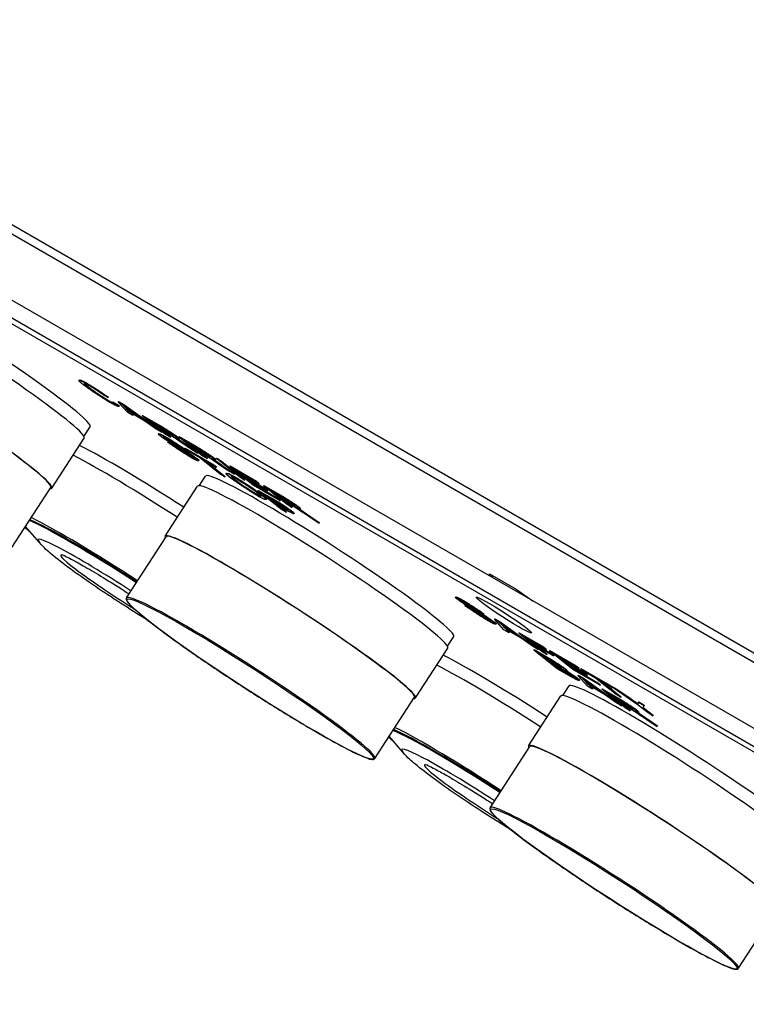
# Model space of a CAD drawing. Units: millimetres. Extents: x 0 to 18711, y 0 to 8486.
# Drawn here: x 15346 to 15417, y 6052 to 6148 of the extents above; entities that cross this region are included whole.
import ezdxf

# ---------------------------------------------------------------- set-up
doc = ezdxf.new("R2010")
doc.units = ezdxf.units.MM
doc.header["$LTSCALE"] = 28.571429
doc.layers.add('Visible Edges(BSI)', color=7, linetype='Continuous', lineweight=25)
doc.layers.add('Visible Tangent Edges(BSI)', color=7, linetype='Continuous', lineweight=25)

msp = doc.modelspace()

# ---------------------------------------------------------------- linework, layer by layer
at = {"layer": 'Visible Edges(BSI)'}
for p, q in [((15218.395, 6193.642), (15563.463, 5994.417)), ((15217.583, 6192.386), (15562.651, 5993.161)), ((15217.583, 6192.386), (15562.651, 5993.161)), ((15217.312, 6191.967), (15562.38, 5992.742)), ((15351.744, 6112.669), (15351.717, 6112.627)), ((15354.551, 6110.964), (15354.161, 6111.173)), ((15354.578, 6111.006), (15354.551, 6110.964)), ((15355.021, 6110.561), (15354.994, 6110.52)), ((15354.994, 6110.52), (15355.539, 6110.188)), ((15355.021, 6110.561), (15355.566, 6110.23)), ((15355.565, 6110.574), (15355.538, 6110.532)), ((15355.538, 6110.532), (15356.045, 6110.239)), ((15356.452, 6109.5), (15355.538, 6110.532)), ((15355.566, 6110.23), (15355.539, 6110.188)), ((15355.565, 6110.574), (15356.072, 6110.281)), ((15355.629, 6110.135), (15355.602, 6110.093)), ((15356.072, 6110.281), (15356.045, 6110.239)), ((15356.045, 6110.239), (15359.762, 6107.59)), ((15356.072, 6110.281), (15359.789, 6107.632)), ((15356.289, 6110.005), (15356.263, 6109.964)), ((15356.539, 6109.657), (15356.263, 6109.964)), ((15356.294, 6110.001), (15356.566, 6109.699)), ((15356.948, 6109.214), (15356.452, 6109.5)), ((15356.566, 6109.699), (15356.539, 6109.657)), ((15357.741, 6108.963), (15356.539, 6109.657)), ((15356.566, 6109.699), (15357.328, 6109.259)), ((15358.131, 6108.684), (15356.649, 6109.539)), ((15356.649, 6109.539), (15356.948, 6109.214)), ((15356.739, 6109.681), (15357.741, 6108.963)), ((15356.789, 6109.458), (15356.975, 6109.256)), ((15356.975, 6109.256), (15356.948, 6109.214)), ((15357.896, 6109.228), (15357.869, 6109.186)), ((15357.869, 6109.186), (15359.437, 6108.28)), ((15360.142, 6107.371), (15357.869, 6109.186)), ((15357.896, 6109.228), (15359.464, 6108.322)), ((15352.192, 6107.194), (15352.796, 6108.128)), ((15359.228, 6107.898), (15358.131, 6108.684)), ((15359.341, 6108.114), (15358.589, 6108.715)), ((15358.589, 6108.715), (15359.707, 6108.069)), ((15358.876, 6108.549), (15359.368, 6108.156)), ((15359.762, 6107.59), (15359.228, 6107.898)), ((15359.368, 6108.156), (15359.341, 6108.114)), ((15360.346, 6107.534), (15359.341, 6108.114)), ((15359.368, 6108.156), (15360.373, 6107.576)), ((15360.142, 6107.594), (15359.601, 6107.906)), ((15359.601, 6107.906), (15360.61, 6107.1)), ((15349.082, 6102.155), (15352.224, 6107.013)), ((15359.46, 6107.455), (15359.433, 6107.413)), ((15359.789, 6107.632), (15359.762, 6107.59)), ((15359.887, 6107.741), (15360.638, 6107.142)), ((15360.61, 6107.1), (15360.142, 6107.371)), ((15360.638, 6107.142), (15360.61, 6107.1)), ((15361.36, 6106.929), (15361.333, 6106.887)), ((15361.455, 6106.975), (15361.428, 6106.934)), ((15361.464, 6107.168), (15361.437, 6107.126)), ((15361.437, 6107.126), (15363.005, 6106.22)), ((15363.709, 6105.311), (15361.437, 6107.126)), ((15361.464, 6107.168), (15363.032, 6106.262)), ((15360.322, 6106.865), (15360.294, 6106.823)), ((15360.375, 6106.664), (15360.347, 6106.622)), ((15360.347, 6106.622), (15360.765, 6106.386)), ((15360.375, 6106.664), (15360.792, 6106.428)), ((15360.792, 6106.428), (15360.765, 6106.386)), ((15362.669, 6105.911), (15361.728, 6106.56)), ((15362.156, 6105.777), (15361.731, 6106.018)), ((15362.024, 6106.053), (15361.996, 6106.011)), ((15362.265, 6105.797), (15361.996, 6106.011)), ((15361.996, 6106.011), (15364.799, 6104.393)), ((15362.024, 6106.421), (15363.254, 6105.574)), ((15362.024, 6106.053), (15364.826, 6104.435)), ((15362.051, 6106.463), (15363.281, 6105.615)), ((15362.909, 6106.054), (15362.157, 6106.655)), ((15362.157, 6106.655), (15363.275, 6106.009)), ((15362.444, 6106.489), (15362.936, 6106.096)), ((15362.936, 6106.096), (15362.909, 6106.054)), ((15363.914, 6105.474), (15362.909, 6106.054)), ((15362.936, 6106.096), (15363.941, 6105.516)), ((15362.183, 6105.819), (15362.156, 6105.777)), ((15363.429, 6105.124), (15362.265, 6105.797)), ((15363.254, 6105.574), (15362.669, 6105.911)), ((15363.71, 6105.534), (15363.169, 6105.847)), ((15363.169, 6105.847), (15364.178, 6105.04)), ((15363.281, 6105.615), (15363.254, 6105.574)), ((15365.433, 6103.524), (15363.429, 6105.124)), ((15363.455, 6105.681), (15364.205, 6105.082)), ((15364.178, 6105.04), (15363.709, 6105.311)), ((15364.205, 6105.082), (15364.178, 6105.04)), ((15365.105, 6105.066), (15365.078, 6105.024)), ((15365.078, 6105.024), (15365.546, 6104.753)), ((15367.35, 6103.209), (15365.078, 6105.024)), ((15365.105, 6105.066), (15365.573, 6104.795)), ((15363.378, 6104.853), (15363.351, 6104.811)), ((15365.068, 6104.178), (15363.898, 6104.854)), ((15363.898, 6104.854), (15365.902, 6103.253)), ((15364.185, 6104.688), (15365.929, 6103.295)), ((15364.826, 6104.435), (15364.799, 6104.393)), ((15364.799, 6104.393), (15365.068, 6104.178)), ((15364.826, 6104.435), (15365.095, 6104.22)), ((15364.928, 6104.869), (15364.901, 6104.827)), ((15365.023, 6104.916), (15364.996, 6104.874)), ((15365.095, 6104.22), (15365.068, 6104.178)), ((15366.237, 6103.851), (15365.295, 6104.5)), ((15365.573, 6104.795), (15365.546, 6104.753)), ((15365.546, 6104.753), (15367.819, 6102.938)), ((15365.573, 6104.795), (15367.846, 6102.98)), ((15365.592, 6104.361), (15366.822, 6103.514)), ((15365.619, 6104.403), (15366.849, 6103.556)), ((15366.406, 6104.314), (15366.379, 6104.273)), ((15366.379, 6104.273), (15368.939, 6102.795)), ((15368.652, 6102.457), (15366.379, 6104.273)), ((15366.406, 6104.314), (15368.966, 6102.836)), ((15363.406, 6102.395), (15364.01, 6103.328)), ((15365.902, 6103.253), (15365.433, 6103.524)), ((15365.929, 6103.295), (15365.902, 6103.253)), ((15366.042, 6103.621), (15366.015, 6103.579)), ((15366.822, 6103.514), (15366.237, 6103.851)), ((15366.849, 6103.556), (15366.822, 6103.514)), ((15369.208, 6102.58), (15367.116, 6103.787)), ((15367.116, 6103.787), (15367.811, 6103.233)), ((15367.819, 6102.938), (15367.35, 6103.209)), ((15367.403, 6103.622), (15367.838, 6103.274)), ((15367.838, 6103.274), (15367.811, 6103.233)), ((15367.811, 6103.233), (15369.77, 6102.101)), ((15367.838, 6103.274), (15369.797, 6102.143)), ((15345.131, 6096.276), (15348.977, 6102.223)), ((15360.086, 6097.491), (15363.228, 6102.349)), ((15367.846, 6102.98), (15367.819, 6102.938)), ((15370.039, 6101.887), (15368.08, 6103.018)), ((15368.08, 6103.018), (15368.852, 6102.401)), ((15368.366, 6102.853), (15368.879, 6102.443)), ((15371.293, 6100.933), (15368.652, 6102.457)), ((15368.879, 6102.443), (15368.852, 6102.401)), ((15368.852, 6102.401), (15371.024, 6101.147)), ((15368.879, 6102.443), (15371.051, 6101.189)), ((15368.966, 6102.836), (15368.939, 6102.795)), ((15368.939, 6102.795), (15369.208, 6102.58)), ((15368.966, 6102.836), (15369.235, 6102.622)), ((15369.235, 6102.622), (15369.208, 6102.58)), ((15369.699, 6102.413), (15369.672, 6102.371)), ((15369.672, 6102.371), (15371.24, 6101.466)), ((15371.945, 6100.556), (15369.672, 6102.371)), ((15369.699, 6102.413), (15371.268, 6101.508)), ((15369.797, 6102.143), (15369.77, 6102.101)), ((15369.797, 6102.143), (15370.066, 6101.929)), ((15369.149, 6101.939), (15369.121, 6101.897)), ((15369.121, 6101.897), (15370.455, 6101.127)), ((15371.394, 6100.082), (15369.121, 6101.897)), ((15369.149, 6101.939), (15370.482, 6101.169)), ((15369.77, 6102.101), (15370.039, 6101.887)), ((15370.671, 6100.763), (15369.859, 6101.412)), ((15369.859, 6101.412), (15370.764, 6100.889)), ((15370.066, 6101.929), (15370.039, 6101.887)), ((15370.146, 6101.247), (15370.698, 6100.805)), ((15371.144, 6101.3), (15370.392, 6101.9)), ((15370.392, 6101.9), (15371.51, 6101.254)), ((15370.679, 6101.734), (15371.171, 6101.341)), ((15371.051, 6101.189), (15371.024, 6101.147)), ((15371.051, 6101.189), (15371.32, 6100.974)), ((15371.171, 6101.341), (15371.144, 6101.3)), ((15372.149, 6100.719), (15371.144, 6101.3)), ((15371.171, 6101.341), (15372.176, 6100.761)), ((15369.944, 6101.091), (15369.917, 6101.049)), ((15370.698, 6100.805), (15370.671, 6100.763)), ((15371.585, 6100.236), (15370.671, 6100.763)), ((15370.698, 6100.805), (15371.612, 6100.278)), ((15371.848, 6100.025), (15370.94, 6100.549)), ((15370.94, 6100.549), (15371.863, 6099.811)), ((15371.044, 6100.84), (15371.017, 6100.798)), ((15371.024, 6101.147), (15371.293, 6100.933)), ((15371.227, 6100.383), (15371.89, 6099.853)), ((15371.32, 6100.974), (15371.293, 6100.933)), ((15371.945, 6100.779), (15371.404, 6101.092)), ((15371.404, 6101.092), (15372.414, 6100.285)), ((15371.691, 6100.926), (15372.441, 6100.327)), ((15372.414, 6100.285), (15371.945, 6100.556)), ((15372.441, 6100.327), (15372.414, 6100.285)), ((15371.863, 6099.811), (15371.394, 6100.082)), ((15371.89, 6099.853), (15371.863, 6099.811)), ((15372.638, 6099.711), (15372.611, 6099.669)), ((15373.163, 6100.114), (15373.136, 6100.072)), ((15373.258, 6100.161), (15373.231, 6100.119)), ((15374.472, 6099.097), (15373.531, 6099.745)), ((15373.827, 6099.606), (15375.057, 6098.759)), ((15373.854, 6099.648), (15375.084, 6098.801)), ((15347.864, 6096.871), (15346.528, 6098.437)), ((15375.057, 6098.759), (15374.472, 6099.097)), ((15375.084, 6098.801), (15375.057, 6098.759)), ((15356.345, 6091.477), (15360.191, 6097.423)), ((15391.634, 6093.814), (15394.234, 6092.313)), ((15391.722, 6093.572), (15391.634, 6093.814)), ((15391.842, 6093.503), (15391.932, 6093.642)), ((15394.234, 6092.313), (15395.874, 6091.175)), ((15394.741, 6091.829), (15394.8, 6091.92)), ((15388.356, 6091.564), (15388.328, 6091.522)), ((15389.217, 6090.974), (15389.19, 6090.932)), ((15389.27, 6090.773), (15389.243, 6090.731)), ((15389.243, 6090.731), (15389.661, 6090.495)), ((15389.27, 6090.773), (15389.688, 6090.537)), ((15389.688, 6090.537), (15389.661, 6090.495)), ((15391.052, 6089.886), (15390.627, 6090.127)), ((15391.079, 6089.928), (15391.052, 6089.886)), ((15392.156, 6089.448), (15392.129, 6089.406)), ((15392.129, 6089.406), (15392.636, 6089.113)), ((15393.043, 6088.375), (15392.129, 6089.406)), ((15392.156, 6089.448), (15392.663, 6089.155)), ((15392.274, 6088.962), (15392.246, 6088.92)), ((15392.663, 6089.155), (15392.636, 6089.113)), ((15392.636, 6089.113), (15396.353, 6086.464)), ((15392.663, 6089.155), (15396.38, 6086.506)), ((15392.88, 6088.879), (15392.854, 6088.838)), ((15393.13, 6088.531), (15392.854, 6088.838)), ((15392.885, 6088.875), (15393.157, 6088.573)), ((15393.539, 6088.088), (15393.043, 6088.375)), ((15393.157, 6088.573), (15393.13, 6088.531)), ((15394.332, 6087.837), (15393.13, 6088.531)), ((15393.157, 6088.573), (15393.919, 6088.133)), ((15394.722, 6087.558), (15393.24, 6088.414)), ((15393.24, 6088.414), (15393.539, 6088.088)), ((15393.33, 6088.555), (15394.332, 6087.837)), ((15393.38, 6088.333), (15393.566, 6088.13)), ((15393.566, 6088.13), (15393.539, 6088.088)), ((15394.503, 6088.093), (15394.476, 6088.051)), ((15394.476, 6088.051), (15396.864, 6086.672)), ((15396.749, 6086.235), (15394.476, 6088.051)), ((15394.503, 6088.093), (15396.891, 6086.714)), ((15387.547, 6086.782), (15388.151, 6087.715)), ((15395.819, 6086.772), (15394.722, 6087.558)), ((15397.132, 6086.458), (15395.213, 6087.566)), ((15395.213, 6087.566), (15395.917, 6087.004)), ((15395.5, 6087.4), (15395.944, 6087.046)), ((15395.944, 6087.046), (15395.917, 6087.004)), ((15395.917, 6087.004), (15397.577, 6086.045)), ((15395.944, 6087.046), (15397.604, 6086.087)), ((15397.845, 6085.831), (15396.185, 6086.789)), ((15396.185, 6086.789), (15397.218, 6085.965)), ((15384.437, 6081.743), (15387.579, 6086.601)), ((15396.353, 6086.464), (15395.819, 6086.772)), ((15395.975, 6086.451), (15395.948, 6086.409)), ((15395.948, 6086.409), (15397.274, 6085.644)), ((15398.22, 6084.594), (15395.948, 6086.409)), ((15395.975, 6086.451), (15397.301, 6085.686)), ((15396.38, 6086.506), (15396.353, 6086.464)), ((15396.472, 6086.624), (15397.245, 6086.007)), ((15397.371, 6085.376), (15396.685, 6085.924)), ((15396.685, 6085.924), (15397.391, 6085.516)), ((15397.218, 6085.965), (15396.749, 6086.235)), ((15396.891, 6086.714), (15396.864, 6086.672)), ((15396.864, 6086.672), (15397.132, 6086.458)), ((15396.891, 6086.714), (15397.159, 6086.5)), ((15397.159, 6086.5), (15397.132, 6086.458)), ((15397.245, 6086.007), (15397.218, 6085.965)), ((15397.508, 6086.358), (15397.481, 6086.316)), ((15397.481, 6086.316), (15400.041, 6084.838)), ((15399.753, 6084.501), (15397.481, 6086.316)), ((15397.508, 6086.358), (15400.068, 6084.88)), ((15397.604, 6086.087), (15397.577, 6086.045)), ((15397.577, 6086.045), (15397.845, 6085.831)), ((15397.604, 6086.087), (15397.872, 6085.873)), ((15397.872, 6085.873), (15397.845, 6085.831)), ((15400.309, 6084.624), (15398.218, 6085.831)), ((15398.218, 6085.831), (15398.913, 6085.276)), ((15396.972, 6085.758), (15397.398, 6085.418)), ((15397.398, 6085.418), (15397.371, 6085.376)), ((15398.134, 6084.936), (15397.371, 6085.376)), ((15397.398, 6085.418), (15398.161, 6084.978)), ((15398.421, 6084.538), (15397.64, 6085.162)), ((15397.64, 6085.162), (15398.456, 6084.69)), ((15397.926, 6084.996), (15398.448, 6084.579)), ((15398.505, 6085.665), (15398.94, 6085.318)), ((15398.94, 6085.318), (15398.913, 6085.276)), ((15398.913, 6085.276), (15400.872, 6084.145)), ((15398.94, 6085.318), (15400.899, 6084.187)), ((15401.14, 6083.93), (15399.181, 6085.062)), ((15399.181, 6085.062), (15399.954, 6084.444)), ((15399.468, 6084.896), (15399.981, 6084.486)), ((15400.068, 6084.88), (15400.041, 6084.838)), ((15400.068, 6084.88), (15400.336, 6084.665)), ((15399.568, 6083.816), (15398.22, 6084.594)), ((15398.448, 6084.579), (15398.421, 6084.538)), ((15399.302, 6084.029), (15398.421, 6084.538)), ((15398.448, 6084.579), (15399.329, 6084.071)), ((15399.165, 6084.415), (15399.138, 6084.373)), ((15402.394, 6082.976), (15399.753, 6084.501)), ((15399.981, 6084.486), (15399.954, 6084.444)), ((15399.954, 6084.444), (15402.126, 6083.19)), ((15399.981, 6084.486), (15402.153, 6083.232)), ((15400.041, 6084.838), (15400.309, 6084.624)), ((15400.262, 6083.976), (15400.235, 6083.934)), ((15400.235, 6083.934), (15400.742, 6083.641)), ((15401.15, 6082.903), (15400.235, 6083.934)), ((15400.262, 6083.976), (15400.769, 6083.683)), ((15400.336, 6084.665), (15400.309, 6084.624)), ((15400.529, 6084.614), (15400.502, 6084.572)), ((15400.77, 6084.357), (15400.502, 6084.572)), ((15400.502, 6084.572), (15403.304, 6082.954)), ((15400.529, 6084.614), (15403.331, 6082.996)), ((15401.934, 6083.685), (15400.77, 6084.357)), ((15400.899, 6084.187), (15400.872, 6084.145)), ((15400.872, 6084.145), (15401.14, 6083.93)), ((15400.899, 6084.187), (15401.167, 6083.972)), ((15401.167, 6083.972), (15401.14, 6083.93)), ((15400.383, 6083.482), (15400.355, 6083.44)), ((15400.769, 6083.683), (15400.742, 6083.641)), ((15400.742, 6083.641), (15404.459, 6080.992)), ((15400.769, 6083.683), (15404.486, 6081.034)), ((15400.987, 6083.407), (15400.96, 6083.366)), ((15401.236, 6083.059), (15400.96, 6083.366)), ((15400.991, 6083.403), (15401.263, 6083.101)), ((15401.263, 6083.101), (15401.236, 6083.059)), ((15402.438, 6082.365), (15401.236, 6083.059)), ((15401.263, 6083.101), (15402.025, 6082.661)), ((15401.436, 6083.083), (15402.438, 6082.365)), ((15403.938, 6082.085), (15401.934, 6083.685)), ((15402.153, 6083.232), (15402.126, 6083.19)), ((15402.126, 6083.19), (15402.394, 6082.976)), ((15402.153, 6083.232), (15402.421, 6083.018)), ((15402.421, 6083.018), (15402.394, 6082.976)), ((15403.573, 6082.739), (15402.403, 6083.415)), ((15402.403, 6083.415), (15404.407, 6081.814)), ((15402.69, 6083.249), (15404.434, 6081.856)), ((15403.331, 6082.996), (15403.304, 6082.954)), ((15403.331, 6082.996), (15403.434, 6082.914)), ((15398.761, 6081.982), (15399.365, 6082.916)), ((15401.645, 6082.616), (15401.15, 6082.903)), ((15402.828, 6082.086), (15401.346, 6082.942)), ((15401.346, 6082.942), (15401.645, 6082.616)), ((15401.486, 6082.861), (15401.673, 6082.658)), ((15401.673, 6082.658), (15401.645, 6082.616)), ((15402.593, 6082.63), (15402.566, 6082.588)), ((15402.566, 6082.588), (15404.135, 6081.683)), ((15404.839, 6080.773), (15402.566, 6082.588)), ((15402.593, 6082.63), (15404.162, 6081.724)), ((15403.925, 6081.3), (15402.828, 6082.086)), ((15404.038, 6081.516), (15403.286, 6082.117)), ((15403.286, 6082.117), (15404.405, 6081.471)), ((15403.304, 6082.954), (15403.573, 6082.739)), ((15403.444, 6082.93), (15403.417, 6082.889)), ((15406.09, 6081.055), (15403.417, 6082.889)), ((15403.417, 6082.889), (15403.986, 6082.56)), ((15403.444, 6082.93), (15404.013, 6082.602)), ((15403.592, 6082.769), (15403.573, 6082.739)), ((15404.407, 6081.814), (15403.938, 6082.085)), ((15404.013, 6082.602), (15403.986, 6082.56)), ((15403.986, 6082.56), (15405.37, 6081.609)), ((15404.013, 6082.602), (15405.397, 6081.651)), ((15380.486, 6075.864), (15384.332, 6081.811)), ((15395.441, 6077.079), (15398.583, 6081.937)), ((15403.573, 6081.951), (15404.065, 6081.558)), ((15404.459, 6080.992), (15403.925, 6081.3)), ((15404.065, 6081.558), (15404.038, 6081.516)), ((15405.043, 6080.936), (15404.038, 6081.516)), ((15404.065, 6081.558), (15405.07, 6080.978)), ((15404.839, 6080.996), (15404.298, 6081.309)), ((15404.298, 6081.309), (15405.308, 6080.502)), ((15404.434, 6081.856), (15404.407, 6081.814)), ((15404.585, 6081.143), (15405.335, 6080.544)), ((15407.053, 6080.286), (15406.09, 6081.055)), ((15406.099, 6081.192), (15406.117, 6081.33)), ((15406.145, 6081.371), (15406.117, 6081.33)), ((15406.117, 6081.33), (15406.662, 6081.015)), ((15406.145, 6081.371), (15406.689, 6081.057)), ((15406.689, 6081.057), (15406.586, 6080.826)), ((15406.689, 6081.057), (15406.662, 6081.015)), ((15404.486, 6081.034), (15404.459, 6080.992)), ((15405.308, 6080.502), (15404.839, 6080.773)), ((15405.335, 6080.544), (15405.308, 6080.502)), ((15406.057, 6080.331), (15406.03, 6080.289)), ((15406.152, 6080.378), (15406.125, 6080.336)), ((15406.662, 6081.015), (15406.559, 6080.785)), ((15406.586, 6080.826), (15406.559, 6080.785)), ((15406.559, 6080.785), (15407.522, 6080.015)), ((15406.586, 6080.826), (15407.549, 6080.057)), ((15407.522, 6080.015), (15407.053, 6080.286)), ((15407.366, 6079.313), (15406.425, 6079.962)), ((15406.721, 6079.823), (15407.951, 6078.976)), ((15406.748, 6079.865), (15407.978, 6079.018)), ((15407.951, 6078.976), (15407.366, 6079.313)), ((15407.549, 6080.057), (15407.522, 6080.015)), ((15407.978, 6079.018), (15407.951, 6078.976)), ((15383.219, 6076.459), (15381.883, 6078.024)), ((15391.7, 6071.064), (15395.546, 6077.011)), ((15415.842, 6055.451), (15419.688, 6061.398))]:
    msp.add_line(p, q, dxfattribs=at)
for centre, major_axis, start_param, end_param in [((15340.725, 6115.934), (12.071, -7.806), 0, 3.141593), ((15340.048, 6114.887), (12.176, -7.874), 0, 3.141593), ((15336.906, 6110.029), (12.176, -7.874), 6.151784, 9.556179), ((15336.906, 6110.029), (12.071, -7.806), 0, 3.141593), ((15361.178, 6099.597), (-11.504, 7.44), 4.695888, 5.714913), ((15360.528, 6098.592), (11.924, -7.711), 1.554877, 2.520348), ((15376.08, 6095.522), (12.071, -7.806), 0, 3.141593), ((15375.403, 6094.475), (12.176, -7.874), 0, 3.141593), ((15356.574, 6092.477), (11.924, -7.711), 1.546072, 2.535636), ((15356.574, 6092.477), (-11.924, 7.711), 0.605957, 0.677562), ((15356.52, 6092.394), (-10.496, 6.788), 4.684301, 5.917122), ((15356.574, 6092.477), (-10.496, 6.788), 4.684301, 5.917122), ((15372.262, 6089.617), (12.176, -7.874), 6.151784, 9.556179), ((15372.262, 6089.617), (12.071, -7.806), 0, 3.141593), ((15396.534, 6079.184), (-11.504, 7.44), 4.695888, 5.714913), ((15395.884, 6078.179), (11.924, -7.711), 1.554877, 2.520348), ((15411.436, 6075.109), (12.071, -7.806), 0, 3.141593), ((15410.759, 6074.062), (12.176, -7.874), 0, 3.141593), ((15391.875, 6071.981), (-10.496, 6.788), 4.684301, 5.917122), ((15391.929, 6072.065), (-10.496, 6.788), 4.684301, 5.917122), ((15391.929, 6072.065), (11.924, -7.711), 1.546072, 2.535636), ((15391.929, 6072.065), (-11.924, 7.711), 0.605957, 0.677562), ((15407.617, 6069.205), (12.176, -7.874), 6.151784, 9.556179), ((15407.617, 6069.205), (12.071, -7.806), 0, 3.141593)]:
    msp.add_ellipse(centre, major_axis=major_axis, ratio=0.071162, start_param=start_param, end_param=end_param, dxfattribs=at)
msp.add_ellipse((15393.028, 6089.813), major_axis=(-2.687, 1.738), ratio=0.071162, dxfattribs=at)
for points, degree in [([(15351.744, 6112.669), (15351.769, 6112.707), (15351.934, 6112.656), (15352.234, 6112.505), (15352.521, 6112.34)], 4), ([(15351.982, 6112.337), (15351.626, 6112.621), (15351.52, 6112.8), (15352.025, 6112.569), (15352.494, 6112.298)], 4), ([(15354.836, 6110.425), (15354.265, 6110.755), (15353.248, 6111.408), (15352.307, 6112.077), (15351.982, 6112.337)], 4), ([(15352.741, 6112.098), (15352.334, 6112.333), (15352.035, 6112.45), (15352.237, 6112.24), (15352.462, 6112.06)], 4), ([(15352.26, 6112.324), (15352.281, 6112.287), (15352.334, 6112.232), (15352.41, 6112.165), (15352.489, 6112.102)], 4), ([(15352.462, 6112.06), (15352.751, 6111.829), (15353.449, 6111.331), (15354.214, 6110.842), (15354.537, 6110.655)], 4), ([(15352.489, 6112.102), (15352.779, 6111.871), (15353.476, 6111.373), (15354.241, 6110.883), (15354.565, 6110.697)], 4), ([(15352.494, 6112.298), (15353.024, 6111.992), (15354.095, 6111.297), (15354.551, 6110.964)], 3), ([(15352.521, 6112.34), (15353.051, 6112.034), (15354.122, 6111.339), (15354.578, 6111.006)], 3), ([(15354.161, 6111.173), (15353.79, 6111.442), (15353.097, 6111.893), (15352.741, 6112.098)], 3), ([(15354.537, 6110.655), (15354.931, 6110.428), (15355.184, 6110.346), (15354.994, 6110.52)], 3), ([(15354.565, 6110.697), (15354.786, 6110.569), (15354.962, 6110.487), (15355.041, 6110.471)], 3), ([(15355.539, 6110.188), (15355.761, 6109.977), (15355.388, 6110.106), (15354.836, 6110.425)], 3), ([(15355.566, 6110.23), (15355.619, 6110.18), (15355.638, 6110.149), (15355.629, 6110.135)], 3), ([(15356.263, 6109.964), (15356.168, 6110.067), (15356.02, 6110.201)], 2), ([(15356.02, 6110.201), (15356.284, 6110.007), (15356.739, 6109.681)], 2), ([(15359.437, 6108.28), (15359.909, 6108.008), (15360.525, 6107.625), (15361.129, 6107.208), (15361.316, 6107.058)], 4), ([(15359.464, 6108.322), (15359.936, 6108.05), (15360.552, 6107.667), (15361.156, 6107.25), (15361.343, 6107.1)], 4), ([(15359.707, 6108.069), (15360.101, 6107.842), (15360.672, 6107.466), (15360.834, 6107.337)], 3), ([(15359.525, 6107.308), (15359.352, 6107.446), (15359.358, 6107.508), (15359.787, 6107.295), (15360.146, 6107.088)], 4), ([(15359.46, 6107.455), (15359.476, 6107.481), (15359.625, 6107.429), (15359.917, 6107.278), (15360.173, 6107.13)], 4), ([(15360.52, 6106.624), (15360.182, 6106.838), (15359.681, 6107.183), (15359.525, 6107.308)], 3), ([(15360.43, 6106.866), (15360.004, 6107.112), (15359.814, 6107.177), (15359.954, 6107.065)], 3), ([(15359.954, 6107.065), (15360.077, 6106.966), (15360.294, 6106.823)], 2), ([(15360.002, 6107.09), (15360.122, 6106.997), (15360.322, 6106.865)], 2), ([(15360.414, 6107.435), (15360.323, 6107.49), (15360.142, 6107.594)], 2), ([(15360.146, 6107.088), (15360.539, 6106.861), (15361.303, 6106.384), (15361.946, 6105.943), (15362.156, 6105.777)], 4), ([(15360.173, 6107.13), (15360.566, 6106.903), (15361.33, 6106.426), (15361.973, 6105.985), (15362.183, 6105.819)], 4), ([(15360.834, 6107.337), (15360.943, 6107.25), (15360.943, 6107.208), (15360.667, 6107.349), (15360.346, 6107.534)], 4), ([(15360.373, 6107.576), (15360.525, 6107.488), (15360.668, 6107.41), (15360.775, 6107.357), (15360.843, 6107.329)], 4), ([(15361.728, 6106.56), (15361.318, 6106.841), (15360.838, 6107.167), (15360.539, 6107.358), (15360.414, 6107.435)], 4), ([(15361.316, 6107.058), (15361.558, 6106.865), (15361.402, 6106.882), (15360.94, 6107.139)], 3), ([(15360.94, 6107.139), (15361.18, 6106.987), (15361.333, 6106.887)], 2), ([(15361.332, 6106.947), (15361.346, 6106.938), (15361.36, 6106.929)], 2), ([(15361.343, 6107.1), (15361.428, 6107.032), (15361.464, 6106.99), (15361.455, 6106.975)], 3), ([(15361.36, 6106.929), (15361.686, 6106.714), (15362.051, 6106.463)], 2), ([(15360.294, 6106.823), (15360.51, 6106.682), (15361.821, 6105.888), (15362.097, 6105.715)], 3), ([(15360.322, 6106.865), (15360.537, 6106.724), (15361.848, 6105.93), (15362.124, 6105.757)], 3), ([(15362.626, 6105.136), (15362.143, 6105.415), (15361.316, 6105.932), (15360.587, 6106.433), (15360.347, 6106.622)], 4), ([(15361.731, 6106.018), (15361.48, 6106.211), (15360.839, 6106.629), (15360.43, 6106.866)], 3), ([(15362.092, 6105.66), (15361.913, 6105.771), (15360.784, 6106.457), (15360.52, 6106.624)], 3), ([(15360.765, 6106.386), (15360.969, 6106.23), (15361.416, 6105.924), (15362.034, 6105.537), (15362.336, 6105.363)], 4), ([(15360.792, 6106.428), (15360.996, 6106.272), (15361.443, 6105.966), (15362.061, 6105.579), (15362.363, 6105.405)], 4), ([(15361.333, 6106.887), (15361.659, 6106.672), (15362.024, 6106.421)], 2), ([(15363.005, 6106.22), (15363.477, 6105.948), (15364.093, 6105.565), (15364.697, 6105.148), (15364.884, 6104.999)], 4), ([(15363.032, 6106.262), (15363.504, 6105.99), (15364.12, 6105.607), (15364.724, 6105.19), (15364.911, 6105.04)], 4), ([(15363.275, 6106.009), (15363.669, 6105.782), (15364.24, 6105.406), (15364.401, 6105.277)], 3), ([(15362.828, 6105.164), (15362.72, 6105.25), (15362.37, 6105.488), (15362.092, 6105.66)], 3), ([(15362.097, 6105.715), (15362.496, 6105.464), (15363.07, 6105.071), (15363.252, 6104.925)], 3), ([(15362.124, 6105.757), (15362.523, 6105.506), (15363.097, 6105.112), (15363.279, 6104.967)], 3), ([(15362.336, 6105.363), (15362.602, 6105.209), (15362.912, 6105.053), (15362.933, 6105.08), (15362.828, 6105.164)], 4), ([(15362.363, 6105.405), (15362.495, 6105.328), (15362.638, 6105.252), (15362.751, 6105.197), (15362.824, 6105.168)], 4), ([(15363.252, 6104.925), (15363.434, 6104.78), (15363.431, 6104.711), (15363.003, 6104.918), (15362.626, 6105.136)], 4), ([(15363.982, 6105.375), (15363.891, 6105.43), (15363.71, 6105.534)], 2), ([(15364.401, 6105.277), (15364.511, 6105.19), (15364.511, 6105.148), (15364.235, 6105.289), (15363.914, 6105.474)], 4), ([(15363.941, 6105.516), (15364.093, 6105.428), (15364.236, 6105.35), (15364.343, 6105.297), (15364.411, 6105.269)], 4), ([(15365.295, 6104.5), (15364.886, 6104.781), (15364.406, 6105.107), (15364.107, 6105.299), (15363.982, 6105.375)], 4), ([(15364.884, 6104.999), (15365.126, 6104.805), (15364.969, 6104.822), (15364.508, 6105.079)], 3), ([(15364.508, 6105.079), (15364.748, 6104.927), (15364.901, 6104.827)], 2), ([(15364.911, 6105.04), (15364.996, 6104.972), (15365.032, 6104.93), (15365.023, 6104.916)], 3), ([(15363.279, 6104.967), (15363.332, 6104.925), (15363.37, 6104.888), (15363.385, 6104.864), (15363.378, 6104.853)], 4), ([(15364.899, 6104.887), (15364.914, 6104.878), (15364.928, 6104.869)], 2), ([(15364.901, 6104.827), (15365.227, 6104.612), (15365.592, 6104.361)], 2), ([(15364.928, 6104.869), (15365.254, 6104.654), (15365.619, 6104.403)], 2), ([(15366.304, 6103.266), (15365.738, 6103.718), (15366.045, 6103.683), (15366.791, 6103.252)], 3), ([(15366.042, 6103.621), (15366.074, 6103.671), (15366.365, 6103.555), (15366.818, 6103.294)], 3), ([(15366.79, 6102.984), (15366.277, 6103.394), (15366.556, 6103.33), (15367.052, 6103.044)], 3), ([(15369.142, 6101.374), (15368.64, 6101.663), (15367.543, 6102.365), (15366.604, 6103.026), (15366.304, 6103.266)], 4), ([(15366.554, 6103.274), (15366.58, 6103.23), (15366.663, 6103.15), (15366.817, 6103.026)], 3), ([(15366.791, 6103.252), (15367.281, 6102.968), (15368.37, 6102.273), (15369.319, 6101.606), (15369.66, 6101.334)], 4), ([(15366.818, 6103.294), (15367.309, 6103.01), (15368.397, 6102.315), (15369.346, 6101.648), (15369.687, 6101.376)], 4), ([(15368.881, 6101.582), (15368.361, 6101.882), (15367.201, 6102.657), (15366.79, 6102.984)], 3), ([(15366.817, 6103.026), (15367.228, 6102.698), (15368.388, 6101.924), (15368.908, 6101.624)], 3), ([(15367.052, 6103.044), (15367.402, 6102.842), (15368.192, 6102.335), (15368.897, 6101.837), (15369.174, 6101.615)], 4), ([(15369.174, 6101.615), (15369.614, 6101.264), (15369.409, 6101.277), (15368.881, 6101.582)], 3), ([(15368.908, 6101.624), (15369.156, 6101.48), (15369.333, 6101.401), (15369.405, 6101.395)], 3), ([(15369.66, 6101.334), (15370.005, 6101.059), (15370.117, 6100.873), (15369.6, 6101.11), (15369.142, 6101.374)], 4), ([(15369.687, 6101.376), (15369.821, 6101.269), (15369.919, 6101.176), (15369.96, 6101.116), (15369.944, 6101.091)], 4), ([(15370.482, 6101.169), (15370.835, 6100.965), (15371.044, 6100.84)], 2), ([(15371.24, 6101.466), (15371.712, 6101.194), (15372.328, 6100.811), (15372.932, 6100.393), (15373.119, 6100.244)], 4), ([(15371.268, 6101.508), (15371.739, 6101.235), (15372.355, 6100.853), (15372.959, 6100.435), (15373.146, 6100.286)], 4), ([(15371.51, 6101.254), (15371.904, 6101.027), (15372.476, 6100.651), (15372.637, 6100.522)], 3), ([(15370.455, 6101.127), (15370.808, 6100.923), (15371.017, 6100.798)], 2), ([(15370.764, 6100.889), (15371.082, 6100.706), (15371.222, 6100.621)], 2), ([(15371.017, 6100.798), (15371.306, 6100.625), (15371.812, 6100.298), (15372.31, 6099.948), (15372.48, 6099.813)], 4), ([(15371.044, 6100.84), (15371.333, 6100.667), (15371.839, 6100.34), (15372.337, 6099.99), (15372.507, 6099.855)], 4), ([(15371.222, 6100.621), (15371.436, 6100.49), (15371.864, 6100.198), (15372.006, 6100.084)], 3), ([(15372.006, 6100.084), (15372.204, 6099.927), (15372.04, 6099.973), (15371.585, 6100.236)], 3), ([(15371.612, 6100.278), (15371.817, 6100.159), (15371.963, 6100.085), (15372.044, 6100.053)], 3), ([(15372.217, 6100.62), (15372.126, 6100.675), (15371.945, 6100.779)], 2), ([(15372.637, 6100.522), (15372.746, 6100.435), (15372.746, 6100.393), (15372.47, 6100.534), (15372.149, 6100.719)], 4), ([(15372.176, 6100.761), (15372.329, 6100.673), (15372.471, 6100.595), (15372.578, 6100.542), (15372.646, 6100.515)], 4), ([(15373.531, 6099.745), (15373.121, 6100.027), (15372.641, 6100.352), (15372.342, 6100.544), (15372.217, 6100.62)], 4), ([(15373.119, 6100.244), (15373.362, 6100.05), (15373.205, 6100.068), (15372.743, 6100.324)], 3), ([(15372.743, 6100.324), (15372.983, 6100.173), (15373.136, 6100.072)], 2), ([(15373.146, 6100.286), (15373.231, 6100.218), (15373.267, 6100.176), (15373.258, 6100.161)], 3), ([(15372.48, 6099.813), (15372.769, 6099.582), (15372.597, 6099.592), (15371.848, 6100.025)], 3), ([(15372.507, 6099.855), (15372.604, 6099.777), (15372.649, 6099.727), (15372.638, 6099.711)], 3), ([(15373.135, 6100.133), (15373.149, 6100.123), (15373.163, 6100.114)], 2), ([(15373.136, 6100.072), (15373.462, 6099.857), (15373.827, 6099.606)], 2), ([(15373.163, 6100.114), (15373.489, 6099.899), (15373.854, 6099.648)], 2), ([(15388.421, 6091.417), (15388.247, 6091.555), (15388.254, 6091.617), (15388.683, 6091.404), (15389.041, 6091.197)], 4), ([(15388.356, 6091.564), (15388.372, 6091.59), (15388.52, 6091.538), (15388.812, 6091.387), (15389.068, 6091.239)], 4), ([(15389.416, 6090.733), (15389.077, 6090.947), (15388.577, 6091.292), (15388.421, 6091.417)], 3), ([(15389.325, 6090.975), (15388.899, 6091.221), (15388.71, 6091.286), (15388.85, 6091.174)], 3), ([(15388.85, 6091.174), (15388.973, 6091.075), (15389.19, 6090.932)], 2), ([(15388.898, 6091.199), (15389.018, 6091.106), (15389.217, 6090.974)], 2), ([(15389.041, 6091.197), (15389.435, 6090.97), (15390.198, 6090.493), (15390.842, 6090.052), (15391.052, 6089.886)], 4), ([(15389.068, 6091.239), (15389.462, 6091.012), (15390.226, 6090.535), (15390.869, 6090.094), (15391.079, 6089.928)], 4), ([(15389.19, 6090.932), (15389.405, 6090.791), (15390.717, 6089.997), (15390.992, 6089.824)], 3), ([(15389.217, 6090.974), (15389.432, 6090.833), (15390.744, 6090.039), (15391.019, 6089.866)], 3), ([(15391.521, 6089.245), (15391.039, 6089.524), (15390.212, 6090.041), (15389.482, 6090.542), (15389.243, 6090.731)], 4), ([(15390.627, 6090.127), (15390.375, 6090.32), (15389.735, 6090.738), (15389.325, 6090.975)], 3), ([(15390.988, 6089.769), (15390.809, 6089.88), (15389.68, 6090.566), (15389.416, 6090.733)], 3), ([(15389.661, 6090.495), (15389.865, 6090.339), (15390.312, 6090.033), (15390.929, 6089.646), (15391.231, 6089.472)], 4), ([(15389.688, 6090.537), (15389.892, 6090.381), (15390.339, 6090.075), (15390.956, 6089.688), (15391.258, 6089.514)], 4), ([(15391.723, 6089.273), (15391.616, 6089.359), (15391.265, 6089.597), (15390.988, 6089.769)], 3), ([(15390.992, 6089.824), (15391.391, 6089.573), (15391.966, 6089.18), (15392.147, 6089.034)], 3), ([(15391.019, 6089.866), (15391.418, 6089.615), (15391.993, 6089.221), (15392.174, 6089.076)], 3), ([(15391.231, 6089.472), (15391.498, 6089.318), (15391.808, 6089.162), (15391.829, 6089.189), (15391.723, 6089.273)], 4), ([(15391.258, 6089.514), (15391.391, 6089.438), (15391.533, 6089.361), (15391.647, 6089.306), (15391.719, 6089.277)], 4), ([(15392.147, 6089.034), (15392.329, 6088.889), (15392.326, 6088.82), (15391.898, 6089.027), (15391.521, 6089.245)], 4), ([(15392.174, 6089.076), (15392.228, 6089.034), (15392.265, 6088.997), (15392.281, 6088.973), (15392.274, 6088.962)], 4), ([(15392.854, 6088.838), (15392.759, 6088.941), (15392.61, 6089.075)], 2), ([(15392.61, 6089.075), (15392.875, 6088.882), (15393.33, 6088.555)], 2), ([(15397.274, 6085.644), (15397.678, 6085.41), (15398.307, 6085.016), (15398.87, 6084.628), (15399.028, 6084.502)], 4), ([(15397.301, 6085.686), (15397.705, 6085.452), (15398.334, 6085.058), (15398.897, 6084.67), (15399.055, 6084.544)], 4), ([(15397.391, 6085.516), (15397.771, 6085.297), (15398.148, 6085.065), (15398.489, 6084.83), (15398.602, 6084.74)], 4), ([(15398.555, 6084.698), (15398.446, 6084.755), (15398.134, 6084.936)], 2), ([(15398.161, 6084.978), (15398.473, 6084.797), (15398.582, 6084.74)], 2), ([(15398.456, 6084.69), (15398.793, 6084.496), (15399.228, 6084.228), (15399.622, 6083.959), (15399.749, 6083.858)], 4), ([(15398.602, 6084.74), (15398.721, 6084.645), (15398.698, 6084.623), (15398.555, 6084.698)], 3), ([(15398.582, 6084.74), (15398.6, 6084.731), (15398.617, 6084.723), (15398.631, 6084.716)], 3), ([(15399.028, 6084.502), (15399.173, 6084.386), (15399.185, 6084.323), (15399.014, 6084.404)], 3), ([(15399.014, 6084.404), (15399.398, 6084.169), (15400.034, 6083.737), (15400.233, 6083.578)], 3), ([(15399.055, 6084.544), (15399.136, 6084.479), (15399.175, 6084.431), (15399.165, 6084.415)], 3), ([(15399.143, 6084.382), (15399.529, 6084.139), (15400.078, 6083.765), (15400.26, 6083.62)], 3), ([(15399.61, 6083.854), (15399.528, 6083.898), (15399.302, 6084.029)], 2), ([(15399.329, 6084.071), (15399.555, 6083.94), (15399.637, 6083.895)], 2), ([(15400.233, 6083.578), (15400.392, 6083.451), (15400.456, 6083.353), (15400.297, 6083.412), (15399.907, 6083.62), (15399.568, 6083.816)], 5), ([(15399.749, 6083.858), (15399.858, 6083.771), (15399.884, 6083.719), (15399.752, 6083.775), (15399.61, 6083.854)], 4), ([(15399.637, 6083.895), (15399.682, 6083.871), (15399.725, 6083.848), (15399.764, 6083.831), (15399.794, 6083.819)], 4), ([(15400.26, 6083.62), (15400.31, 6083.58), (15400.351, 6083.542), (15400.378, 6083.512), (15400.389, 6083.492), (15400.383, 6083.482)], 5), ([(15400.96, 6083.366), (15400.865, 6083.469), (15400.717, 6083.603)], 2), ([(15400.717, 6083.603), (15400.981, 6083.41), (15401.436, 6083.083)], 2), ([(15404.135, 6081.683), (15404.606, 6081.41), (15405.222, 6081.027), (15405.826, 6080.61), (15406.013, 6080.461)], 4), ([(15404.162, 6081.724), (15404.633, 6081.452), (15405.249, 6081.069), (15405.853, 6080.652), (15406.04, 6080.503)], 4), ([(15404.405, 6081.471), (15404.798, 6081.244), (15405.37, 6080.868), (15405.531, 6080.739)], 3), ([(15405.37, 6081.609), (15405.757, 6081.344), (15406.115, 6081.094)], 2), ([(15405.397, 6081.651), (15405.761, 6081.402), (15406.099, 6081.166)], 2), ([(15406.115, 6081.094), (15406.096, 6081.144), (15406.099, 6081.192)], 2), ([(15405.111, 6080.837), (15405.02, 6080.892), (15404.839, 6080.996)], 2), ([(15405.531, 6080.739), (15405.64, 6080.652), (15405.64, 6080.61), (15405.364, 6080.751), (15405.043, 6080.936)], 4), ([(15405.07, 6080.978), (15405.223, 6080.89), (15405.365, 6080.812), (15405.472, 6080.759), (15405.54, 6080.731)], 4), ([(15406.425, 6079.962), (15406.016, 6080.243), (15405.535, 6080.569), (15405.236, 6080.761), (15405.111, 6080.837)], 4), ([(15406.013, 6080.461), (15406.256, 6080.267), (15406.099, 6080.284), (15405.637, 6080.541)], 3), ([(15405.637, 6080.541), (15405.878, 6080.389), (15406.03, 6080.289)], 2), ([(15406.029, 6080.349), (15406.043, 6080.34), (15406.057, 6080.331)], 2), ([(15406.03, 6080.289), (15406.356, 6080.074), (15406.721, 6079.823)], 2), ([(15406.04, 6080.503), (15406.126, 6080.434), (15406.161, 6080.392), (15406.152, 6080.378)], 3), ([(15406.057, 6080.331), (15406.383, 6080.116), (15406.748, 6079.865)], 2)]:
    msp.add_open_spline(points, degree=degree, dxfattribs=at)
for points, knots in [([(15358.406, 6089.303), (15358.25, 6089.398), (15358.092, 6089.495), (15357.121, 6090.092), (15356.278, 6090.625), (15354.619, 6091.702), (15353.804, 6092.246), (15352.259, 6093.304), (15351.532, 6093.818), (15350.188, 6094.806), (15349.591, 6095.266), (15348.672, 6096.041), (15348.348, 6096.304), (15347.864, 6096.871)], [1.812092, 1.812092, 1.812092, 1.812092, 1.877949, 1.877949, 2.214858, 2.214858, 2.548206, 2.548206, 2.886556, 2.886556, 3.2504, 3.2504, 3.525049, 3.525049, 3.525049, 3.525049]), ([(15350.233, 6095.614), (15350.233, 6095.614), (15350.234, 6095.613), (15350.254, 6095.605), (15350.316, 6095.578), (15350.538, 6095.473), (15350.734, 6095.376), (15351.289, 6095.083), (15351.683, 6094.867), (15352.636, 6094.321), (15353.214, 6093.98), (15354.472, 6093.214), (15355.157, 6092.786), (15356.095, 6092.186), (15356.345, 6092.024), (15356.594, 6091.862)], [4.106542, 4.106542, 4.106542, 4.106542, 4.127411, 4.127411, 4.247472, 4.247472, 4.429538, 4.429538, 4.675976, 4.675976, 4.961509, 4.961509, 5.263177, 5.263177, 5.372787, 5.372787, 5.372787, 5.372787]), ([(15356.345, 6091.477), (15356.285, 6091.385), (15356.322, 6091.284), (15356.535, 6090.909), (15356.972, 6090.486), (15358.27, 6089.398), (15359.046, 6088.794), (15360.887, 6087.431), (15361.95, 6086.673), (15364.255, 6085.08), (15365.498, 6084.244), (15368.038, 6082.579), (15369.335, 6081.75), (15371.853, 6080.181), (15373.073, 6079.442), (15375.314, 6078.128), (15376.335, 6077.554), (15378.073, 6076.628), (15378.791, 6076.277), (15379.861, 6075.83), (15380.175, 6075.705), (15380.43, 6075.805), (15380.464, 6075.829), (15380.486, 6075.864)], [1.400258, 1.400258, 1.400258, 1.400258, 1.536106, 1.536106, 1.920951, 1.920951, 2.243113, 2.243113, 2.563656, 2.563656, 2.883892, 2.883892, 3.204054, 3.204054, 3.524235, 3.524235, 3.844562, 3.844562, 4.165492, 4.165492, 4.490966, 4.490966, 4.541851, 4.541851, 4.541851, 4.541851]), ([(15393.761, 6068.891), (15393.605, 6068.986), (15393.447, 6069.082), (15392.476, 6069.679), (15391.633, 6070.213), (15389.974, 6071.29), (15389.159, 6071.833), (15387.615, 6072.892), (15386.887, 6073.406), (15385.543, 6074.394), (15384.946, 6074.854), (15384.027, 6075.629), (15383.703, 6075.892), (15383.219, 6076.459)], [1.812092, 1.812092, 1.812092, 1.812092, 1.877949, 1.877949, 2.214858, 2.214858, 2.548206, 2.548206, 2.886556, 2.886556, 3.2504, 3.2504, 3.525049, 3.525049, 3.525049, 3.525049]), ([(15385.588, 6075.201), (15385.588, 6075.201), (15385.59, 6075.201), (15385.61, 6075.192), (15385.671, 6075.166), (15385.894, 6075.061), (15386.09, 6074.963), (15386.644, 6074.671), (15387.038, 6074.454), (15387.991, 6073.909), (15388.569, 6073.568), (15389.827, 6072.802), (15390.512, 6072.374), (15391.45, 6071.774), (15391.701, 6071.612), (15391.95, 6071.45)], [4.106542, 4.106542, 4.106542, 4.106542, 4.127411, 4.127411, 4.247472, 4.247472, 4.429538, 4.429538, 4.675976, 4.675976, 4.961509, 4.961509, 5.263177, 5.263177, 5.372787, 5.372787, 5.372787, 5.372787]), ([(15391.7, 6071.064), (15391.641, 6070.972), (15391.677, 6070.871), (15391.891, 6070.496), (15392.328, 6070.074), (15393.625, 6068.986), (15394.402, 6068.382), (15396.242, 6067.019), (15397.305, 6066.261), (15399.61, 6064.668), (15400.853, 6063.832), (15403.393, 6062.167), (15404.69, 6061.337), (15407.208, 6059.769), (15408.428, 6059.03), (15410.67, 6057.716), (15411.69, 6057.142), (15413.429, 6056.216), (15414.146, 6055.865), (15415.216, 6055.417), (15415.531, 6055.293), (15415.785, 6055.393), (15415.819, 6055.417), (15415.842, 6055.451)], [2.501777, 2.501777, 2.501777, 2.501777, 2.637625, 2.637625, 3.02247, 3.02247, 3.344632, 3.344632, 3.665175, 3.665175, 3.985411, 3.985411, 4.305573, 4.305573, 4.625754, 4.625754, 4.946081, 4.946081, 5.267011, 5.267011, 5.592485, 5.592485, 5.64337, 5.64337, 5.64337, 5.64337])]:
    msp.add_open_spline(points, degree=3, knots=knots, dxfattribs=at)
at = {"layer": 'Visible Tangent Edges(BSI)'}
for p, q in [((14742.881, 6475.525), (15985.621, 5758.029)), ((14743.327, 6474.366), (15986.068, 5756.87)), ((15352.489, 6112.102), (15352.462, 6112.06)), ((15352.521, 6112.34), (15352.494, 6112.298)), ((15354.565, 6110.697), (15354.537, 6110.655)), ((15359.464, 6108.322), (15359.437, 6108.28)), ((15359.977, 6107.1), (15359.954, 6107.065)), ((15360.173, 6107.13), (15360.146, 6107.088)), ((15360.373, 6107.576), (15360.346, 6107.534)), ((15361.343, 6107.1), (15361.316, 6107.058)), ((15362.051, 6106.463), (15362.024, 6106.421)), ((15363.032, 6106.262), (15363.005, 6106.22)), ((15362.124, 6105.757), (15362.097, 6105.715)), ((15362.363, 6105.405), (15362.336, 6105.363)), ((15363.941, 6105.516), (15363.914, 6105.474)), ((15364.911, 6105.04), (15364.884, 6104.999)), ((15363.279, 6104.967), (15363.252, 6104.925)), ((15365.619, 6104.403), (15365.592, 6104.361)), ((15366.818, 6103.294), (15366.791, 6103.252)), ((15366.817, 6103.026), (15366.79, 6102.984)), ((15368.908, 6101.624), (15368.881, 6101.582)), ((15369.687, 6101.376), (15369.66, 6101.334)), ((15370.482, 6101.169), (15370.455, 6101.127)), ((15371.268, 6101.508), (15371.24, 6101.466)), ((15371.612, 6100.278), (15371.585, 6100.236)), ((15372.176, 6100.761), (15372.149, 6100.719)), ((15373.146, 6100.286), (15373.119, 6100.244)), ((15372.507, 6099.855), (15372.48, 6099.813)), ((15373.854, 6099.648), (15373.827, 6099.606)), ((15388.873, 6091.209), (15388.85, 6091.174)), ((15389.068, 6091.239), (15389.041, 6091.197)), ((15391.019, 6089.866), (15390.992, 6089.824)), ((15391.258, 6089.514), (15391.231, 6089.472)), ((15392.174, 6089.076), (15392.147, 6089.034)), ((15397.301, 6085.686), (15397.274, 6085.644)), ((15398.161, 6084.978), (15398.134, 6084.936)), ((15398.582, 6084.74), (15398.555, 6084.698)), ((15399.055, 6084.544), (15399.028, 6084.502)), ((15399.329, 6084.071), (15399.302, 6084.029)), ((15399.637, 6083.895), (15399.61, 6083.854)), ((15400.26, 6083.62), (15400.233, 6083.578)), ((15404.162, 6081.724), (15404.135, 6081.683)), ((15405.397, 6081.651), (15405.37, 6081.609)), ((15405.07, 6080.978), (15405.043, 6080.936)), ((15406.04, 6080.503), (15406.013, 6080.461)), ((15406.748, 6079.865), (15406.721, 6079.823))]:
    msp.add_line(p, q, dxfattribs=at)
for centre, major_axis, start_param, end_param in [((15356.098, 6091.742), (-8.373, 5.415), 4.677176, 6.517007), ((15356.06, 6091.682), (-6.116, 3.955), 6.009631, 8.065855), ((15368.416, 6083.67), (12.071, -7.806), 0, 3.141593), ((15391.454, 6071.329), (-8.373, 5.415), 4.677176, 6.517007), ((15391.415, 6071.27), (-6.116, 3.955), 6.009631, 8.065855), ((15403.771, 6063.258), (12.071, -7.806), 0, 3.141593)]:
    msp.add_ellipse(centre, major_axis=major_axis, ratio=0.071162, start_param=start_param, end_param=end_param, dxfattribs=at)
for centre in [(15368.361, 6083.586), (15403.717, 6063.174)]:
    msp.add_ellipse(centre, major_axis=(11.987, -7.752), ratio=0.071162, dxfattribs=at)

doc.saveas('drawing.dxf')
